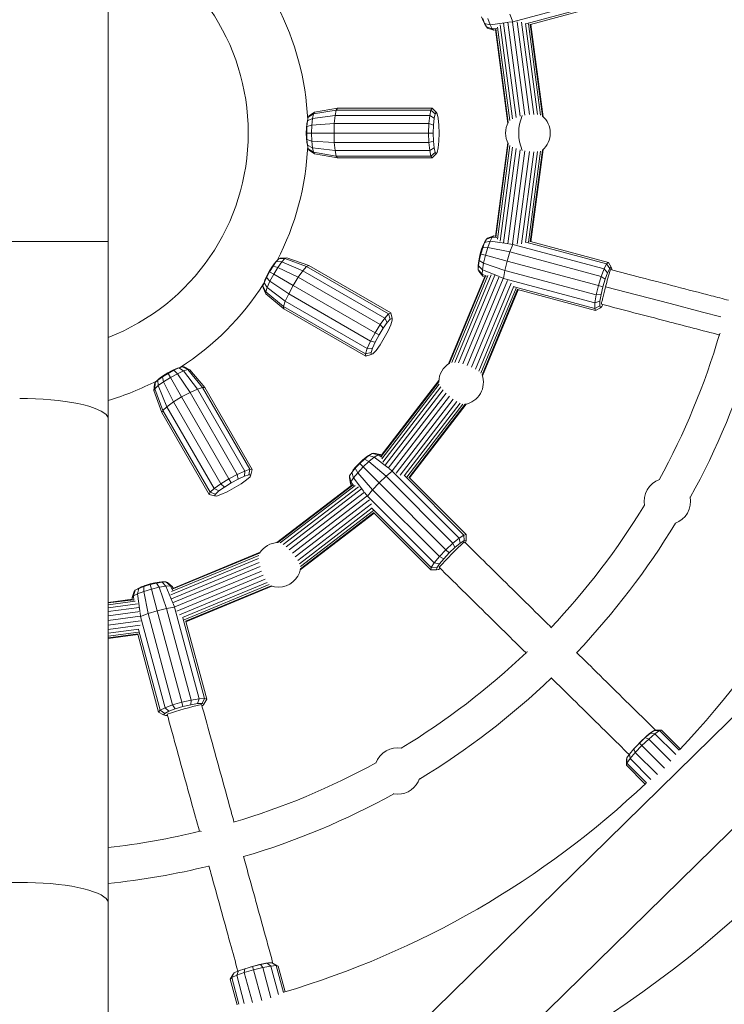
# Model space of a CAD drawing. Units: millimetres. Extents: x 0 to 42, y 0 to 29.8.
# Drawn here: x 12.9 to 13.6, y 18.5 to 19.5 of the extents above; entities that cross this region are included whole.
import ezdxf

# ---------------------------------------------------------------- set-up
doc = ezdxf.new("R2010")
doc.units = ezdxf.units.MM

msp = doc.modelspace()

# ---------------------------------------------------------------- linework, layer by layer
at = {"color": 7, "linetype": 'Continuous', "lineweight": 15}
for p, q in [((12.9453623, 19.3029938), (12.9453623, 19.8029938)), ((13.3515287, 19.5237076), (13.4432986, 19.5482973)), ((13.3648348, 19.5216625), (13.445825, 19.5433637)), ((13.3694178, 19.5209204), (13.4476432, 19.5418808)), ((13.32183, 19.5245364), (13.3203483, 19.5285048)), ((13.3233525, 19.5218409), (13.3213875, 19.5271037)), ((13.32183, 19.5245364), (13.3233525, 19.5218409)), ((13.3231435, 19.5219715), (13.32183, 19.5245364)), ((13.3288194, 19.5206418), (13.3264395, 19.5270156)), ((13.3288194, 19.5206418), (13.3459035, 19.5229482)), ((13.342437, 19.5221699), (13.3548895, 19.4275837)), ((13.346679, 19.5232087), (13.3591034, 19.428836)), ((13.3475012, 19.5231639), (13.3515287, 19.5237076)), ((13.3515287, 19.5237076), (13.3486786, 19.5313406)), ((13.3513593, 19.52335), (13.3636748, 19.4298047)), ((13.3517327, 19.5233092), (13.3515287, 19.5237076)), ((13.3560186, 19.5236511), (13.3682896, 19.4304436)), ((13.3604573, 19.5231956), (13.3726332, 19.4307109)), ((13.3231435, 19.5219715), (13.3250944, 19.5184394)), ((13.3233525, 19.5218409), (13.3288194, 19.5206418)), ((13.3250944, 19.5184394), (13.3233525, 19.5218409)), ((13.3250944, 19.5184394), (13.3309291, 19.5165221)), ((13.326348, 19.5174169), (13.3250944, 19.5184394)), ((13.326348, 19.5174169), (13.3324473, 19.5152838)), ((13.3309291, 19.5165221), (13.3288194, 19.5206418)), ((13.3309291, 19.5165221), (13.3354846, 19.5169657)), ((13.3324473, 19.5152838), (13.3309291, 19.5165221)), ((13.3324473, 19.5152838), (13.3342456, 19.5154379)), ((13.346597, 19.4216201), (13.3342018, 19.5157708)), ((13.334713, 19.516587), (13.3470887, 19.4225838)), ((13.336291, 19.518377), (13.3486614, 19.4244153)), ((13.3388901, 19.5205506), (13.3513254, 19.4260952)), ((13.364382, 19.5219449), (13.3764115, 19.4305719)), ((13.3673119, 19.5216056), (13.3793719, 19.4300014)), ((13.3691827, 19.5211721), (13.3813192, 19.4289868)), ((13.3698203, 19.5210282), (13.3820196, 19.4283651)), ((13.1743467, 19.4350167), (13.1514258, 19.4312065)), ((13.1757191, 19.4369197), (13.1525718, 19.4327956)), ((13.1731833, 19.4295974), (13.1743467, 19.4350167)), ((13.1743467, 19.4350167), (13.1757191, 19.4369197)), ((13.2693539, 19.4350167), (13.1743467, 19.4350167)), ((13.2707263, 19.4369197), (13.1757191, 19.4369197)), ((13.2681904, 19.4295974), (13.2693539, 19.4350167)), ((13.2693539, 19.4350167), (13.2707263, 19.4369197)), ((13.2735321, 19.4313212), (13.2693539, 19.4350167)), ((13.2746849, 19.4329197), (13.2707263, 19.4369197)), ((13.145484, 19.424108), (13.144711, 19.4211103)), ((13.144948, 19.418516), (13.145484, 19.424108)), ((13.1462862, 19.4278444), (13.1453489, 19.424061)), ((13.145484, 19.424108), (13.1462862, 19.4278444)), ((13.1504543, 19.4266812), (13.145484, 19.424108)), ((13.1514258, 19.4312065), (13.1462862, 19.4278444)), ((13.1462862, 19.4278444), (13.1472324, 19.4291565)), ((13.1525718, 19.4327956), (13.1472324, 19.4291565)), ((13.1498052, 19.4199086), (13.1504543, 19.4266812)), ((13.1504543, 19.4266812), (13.1514258, 19.4312065)), ((13.1731833, 19.4295974), (13.1504543, 19.4266812)), ((13.1514258, 19.4312065), (13.1525718, 19.4327956)), ((13.1724059, 19.4214868), (13.1731833, 19.4295974)), ((13.2681904, 19.4295974), (13.1731833, 19.4295974)), ((13.267413, 19.4214868), (13.2681904, 19.4295974)), ((13.2725548, 19.426769), (13.2681904, 19.4295974)), ((13.2719017, 19.4199561), (13.2725548, 19.426769)), ((13.2725548, 19.426769), (13.2735321, 19.4313212)), ((13.2735321, 19.4313212), (13.2746849, 19.4329197)), ((13.2746849, 19.4329197), (13.2758377, 19.4313212)), ((13.2758377, 19.4313212), (13.276815, 19.426769)), ((13.276815, 19.426769), (13.277468, 19.4199561)), ((13.1441649, 19.4119197), (13.1443068, 19.4168936)), ((13.1443068, 19.4168936), (13.144711, 19.4211103)), ((13.144948, 19.418516), (13.1443068, 19.4168936)), ((13.144711, 19.4211103), (13.145048, 19.4226802)), ((13.1447598, 19.4119197), (13.144948, 19.418516)), ((13.1498052, 19.4199086), (13.144948, 19.418516)), ((13.1495772, 19.4119197), (13.1498052, 19.4199086)), ((13.1724059, 19.4214868), (13.1498052, 19.4199086)), ((13.1721329, 19.4119197), (13.1724059, 19.4214868)), ((13.267413, 19.4214868), (13.1724059, 19.4214868)), ((13.26714, 19.4119197), (13.267413, 19.4214868)), ((13.2719017, 19.4199561), (13.267413, 19.4214868)), ((13.2716724, 19.4119197), (13.2719017, 19.4199561)), ((13.277468, 19.4199561), (13.2776973, 19.4119197)), ((13.1441649, 19.4119197), (13.1447598, 19.4119197)), ((13.1443068, 19.4069458), (13.1441649, 19.4119197)), ((13.1443068, 19.4069458), (13.144948, 19.4053235)), ((13.144711, 19.4027292), (13.1443068, 19.4069458)), ((13.1447598, 19.4119197), (13.1495772, 19.4119197)), ((13.144948, 19.4053235), (13.1447598, 19.4119197)), ((13.144948, 19.4053235), (13.1498052, 19.4039309)), ((13.145484, 19.3997315), (13.144948, 19.4053235)), ((13.1495772, 19.4119197), (13.1721329, 19.4119197)), ((13.1498052, 19.4039309), (13.1495772, 19.4119197)), ((13.1498052, 19.4039309), (13.1724059, 19.4023526)), ((13.1504543, 19.3971583), (13.1498052, 19.4039309)), ((13.1721329, 19.4119197), (13.26714, 19.4119197)), ((13.1724059, 19.4023526), (13.1721329, 19.4119197)), ((13.26714, 19.4119197), (13.2716724, 19.4119197)), ((13.267413, 19.4023526), (13.26714, 19.4119197)), ((13.267413, 19.4023526), (13.2719017, 19.4038834)), ((13.2719017, 19.4038834), (13.2716724, 19.4119197)), ((13.2725548, 19.3970705), (13.2719017, 19.4038834)), ((13.277468, 19.4038834), (13.276815, 19.3970705)), ((13.2776973, 19.4119197), (13.277468, 19.4038834)), ((13.144711, 19.4027292), (13.145484, 19.3997315)), ((13.145048, 19.4011593), (13.144711, 19.4027292)), ((13.1453489, 19.3997784), (13.1462862, 19.3959951)), ((13.145484, 19.3997315), (13.1504543, 19.3971583)), ((13.1462862, 19.3959951), (13.145484, 19.3997315)), ((13.1462862, 19.3959951), (13.1514258, 19.392633)), ((13.1472324, 19.394683), (13.1462862, 19.3959951)), ((13.1472324, 19.394683), (13.1525718, 19.3910439)), ((13.1504543, 19.3971583), (13.1731833, 19.3942421)), ((13.1514258, 19.392633), (13.1504543, 19.3971583)), ((13.1724059, 19.4023526), (13.267413, 19.4023526)), ((13.1731833, 19.3942421), (13.1724059, 19.4023526)), ((13.1731833, 19.3942421), (13.2681904, 19.3942421)), ((13.1743467, 19.3888227), (13.1731833, 19.3942421)), ((13.2681904, 19.3942421), (13.267413, 19.4023526)), ((13.2681904, 19.3942421), (13.2725548, 19.3970705)), ((13.2693539, 19.3888227), (13.2681904, 19.3942421)), ((13.2735321, 19.3925183), (13.2725548, 19.3970705)), ((13.276815, 19.3970705), (13.2758377, 19.3925183)), ((13.3342018, 19.3080687), (13.346597, 19.4022193)), ((13.3470887, 19.4012556), (13.334713, 19.3072525)), ((13.3486614, 19.3994242), (13.336291, 19.3054624)), ((13.3513254, 19.3977443), (13.3388901, 19.3032889)), ((13.3548895, 19.3962557), (13.342437, 19.3016695)), ((13.3591034, 19.3950034), (13.346679, 19.3006308)), ((13.3636748, 19.3940347), (13.3513593, 19.3004895)), ((13.3793719, 19.3938381), (13.3673119, 19.3022338)), ((13.3813192, 19.3948527), (13.3691827, 19.3026673)), ((13.3820196, 19.3954744), (13.3698203, 19.3028113)), ((13.1514258, 19.392633), (13.1743467, 19.3888227)), ((13.1525718, 19.3910439), (13.1514258, 19.392633)), ((13.1525718, 19.3910439), (13.1757191, 19.3869197)), ((13.1743467, 19.3888227), (13.2693539, 19.3888227)), ((13.1757191, 19.3869197), (13.1743467, 19.3888227)), ((13.1757191, 19.3869197), (13.2707263, 19.3869197)), ((13.2693539, 19.3888227), (13.2735321, 19.3925183)), ((13.2707263, 19.3869197), (13.2693539, 19.3888227)), ((13.2707263, 19.3869197), (13.2746849, 19.3909197)), ((13.2746849, 19.3909197), (13.2735321, 19.3925183)), ((13.2758377, 19.3925183), (13.2746849, 19.3909197)), ((13.3682896, 19.3933958), (13.3560186, 19.3001884)), ((13.3726332, 19.3931286), (13.3604573, 19.3006438)), ((13.3764115, 19.3932676), (13.364382, 19.3018946)), ((13.3250944, 19.3054001), (13.3231435, 19.301868)), ((13.3233525, 19.3019985), (13.3250944, 19.3054001)), ((13.3309291, 19.3073174), (13.3250944, 19.3054001)), ((13.3250944, 19.3054001), (13.326348, 19.3064225)), ((13.3324473, 19.3085557), (13.326348, 19.3064225)), ((13.3288194, 19.3031977), (13.3309291, 19.3073174)), ((13.3309291, 19.3073174), (13.3324473, 19.3085557)), ((13.3354846, 19.3068738), (13.3309291, 19.3073174)), ((13.3342456, 19.3084016), (13.3324473, 19.3085557)), ((12.9453623, 19.1244526), (12.9453623, 19.3029938)), ((13.3189238, 19.290567), (13.3203483, 19.2953347)), ((13.3194985, 19.2904131), (13.3213875, 19.2967358)), ((13.3203483, 19.2953347), (13.32183, 19.2993031)), ((13.3213875, 19.2967358), (13.3203483, 19.2953347)), ((13.3213875, 19.2967358), (13.3233525, 19.3019985)), ((13.3264395, 19.2968239), (13.3213875, 19.2967358)), ((13.3233525, 19.3019985), (13.32183, 19.2993031)), ((13.32183, 19.2993031), (13.3231435, 19.301868)), ((13.3288194, 19.3031977), (13.3233525, 19.3019985)), ((13.3241517, 19.2891662), (13.3264395, 19.2968239)), ((13.3264395, 19.2968239), (13.3288194, 19.3031977)), ((13.3486786, 19.2924988), (13.3264395, 19.2968239)), ((13.3459035, 19.3008913), (13.3288194, 19.3031977)), ((13.3515287, 19.3001319), (13.3475012, 19.3006756)), ((13.3486786, 19.2924988), (13.3515287, 19.3001319)), ((13.3515287, 19.3001319), (13.3517327, 19.3005302)), ((13.4432986, 19.2755422), (13.3515287, 19.3001319)), ((13.445825, 19.2804757), (13.3648348, 19.302177)), ((13.4476432, 19.2819587), (13.3694178, 19.3029191)), ((13.1167012, 19.2855825), (13.1139978, 19.2827746)), ((13.1141383, 19.2827477), (13.1167012, 19.2855825)), ((13.1167012, 19.2855825), (13.1181767, 19.2862457)), ((13.1228333, 19.2859243), (13.1167012, 19.2855825)), ((13.1246203, 19.2867275), (13.1181767, 19.2862457)), ((13.1197293, 19.2824911), (13.1228333, 19.2859243)), ((13.1228333, 19.2859243), (13.1246203, 19.2867275)), ((13.1445885, 19.2777636), (13.1228333, 19.2859243)), ((13.1467285, 19.2787255), (13.1246203, 19.2867275)), ((13.3170726, 19.2815483), (13.3177736, 19.2857259)), ((13.3177736, 19.2857259), (13.3189238, 19.290567)), ((13.3177736, 19.2857259), (13.317973, 19.2839929)), ((13.317973, 19.2839929), (13.3194985, 19.2904131)), ((13.3189238, 19.290567), (13.3194985, 19.2904131)), ((13.3194985, 19.2904131), (13.3241517, 19.2891662)), ((13.3223042, 19.2813906), (13.3241517, 19.2891662)), ((13.3241517, 19.2891662), (13.3459388, 19.2833284)), ((13.3459388, 19.2833284), (13.3486786, 19.2924988)), ((13.4404485, 19.2679092), (13.3486786, 19.2924988)), ((13.1069018, 19.272852), (13.1095117, 19.2770885)), ((13.107417, 19.2725545), (13.1108781, 19.2781729)), ((13.1095117, 19.2770885), (13.11197, 19.2805382)), ((13.1108781, 19.2781729), (13.1095117, 19.2770885)), ((13.1108781, 19.2781729), (13.1141383, 19.2827477)), ((13.1157808, 19.2769504), (13.1108781, 19.2781729)), ((13.111589, 19.2701458), (13.1157808, 19.2769504)), ((13.1141383, 19.2827477), (13.11197, 19.2805382)), ((13.11197, 19.2805382), (13.1130468, 19.2817292)), ((13.1197293, 19.2824911), (13.1141383, 19.2827477)), ((13.1157808, 19.2769504), (13.1197293, 19.2824911)), ((13.1361428, 19.2670168), (13.1157808, 19.2769504)), ((13.1408713, 19.2736521), (13.1197293, 19.2824911)), ((13.1408713, 19.2736521), (13.1445885, 19.2777636)), ((13.1445885, 19.2777636), (13.1467285, 19.2787255)), ((13.2268671, 19.2302601), (13.1445885, 19.2777636)), ((13.2290071, 19.2312219), (13.1467285, 19.2787255)), ((13.3169277, 19.2786703), (13.3168512, 19.274636)), ((13.3168512, 19.274636), (13.3170434, 19.2784527)), ((13.3169277, 19.2786703), (13.3170726, 19.2815483)), ((13.3170434, 19.2784527), (13.317973, 19.2839929)), ((13.3170726, 19.2815483), (13.3170434, 19.2784527)), ((13.3170434, 19.2784527), (13.3211784, 19.2746807)), ((13.317973, 19.2839929), (13.3223042, 19.2813906)), ((13.3211784, 19.2746807), (13.3223042, 19.2813906)), ((13.3223042, 19.2813906), (13.3437263, 19.2740166)), ((13.3437263, 19.2740166), (13.3459388, 19.2833284)), ((13.3459388, 19.2833284), (13.4377087, 19.2587387)), ((13.4404485, 19.2679092), (13.4432986, 19.2755422)), ((13.4432986, 19.2755422), (13.445825, 19.2804757)), ((13.4467822, 19.2716806), (13.4432986, 19.2755422)), ((13.445825, 19.2804757), (13.4476432, 19.2819587)), ((13.4489044, 19.2758247), (13.445825, 19.2804757)), ((13.4467822, 19.2716806), (13.4489044, 19.2758247)), ((13.4504316, 19.2770704), (13.4476432, 19.2819587)), ((13.4489044, 19.2758247), (13.4504316, 19.2770704)), ((13.4504316, 19.2770704), (13.4511314, 19.275228)), ((13.4511314, 19.275228), (13.451094, 19.2744844)), ((13.1019501, 19.2616371), (13.1042819, 19.2667479)), ((13.1027795, 19.2646197), (13.1045378, 19.2684735)), ((13.1042819, 19.2667479), (13.107417, 19.2725545)), ((13.1045378, 19.2684735), (13.1042819, 19.2667479)), ((13.1042819, 19.2667479), (13.107792, 19.2631133)), ((13.1045378, 19.2684735), (13.1069018, 19.272852)), ((13.1069018, 19.272852), (13.107417, 19.2725545)), ((13.107417, 19.2725545), (13.111589, 19.2701458)), ((13.107792, 19.2631133), (13.111589, 19.2701458)), ((13.111589, 19.2701458), (13.1311228, 19.258868)), ((13.1311228, 19.258868), (13.1361428, 19.2670168)), ((13.1361428, 19.2670168), (13.1408713, 19.2736521)), ((13.2184213, 19.2195133), (13.1361428, 19.2670168)), ((13.2231499, 19.2261485), (13.1408713, 19.2736521)), ((13.2870633, 19.1800367), (13.3234041, 19.2677712)), ((13.3242549, 19.2682224), (13.287971, 19.1806254)), ((13.3265166, 19.2689836), (13.2902487, 19.1814252)), ((13.3298542, 19.2695664), (13.2933958, 19.181548)), ((13.3337356, 19.2691954), (13.2972267, 19.1810551)), ((13.3379286, 19.267974), (13.3015021, 19.1800327)), ((13.3420525, 19.2657562), (13.3059454, 19.1785859)), ((13.3168512, 19.274636), (13.3209456, 19.2700582)), ((13.3174256, 19.2731237), (13.3168512, 19.274636)), ((13.3174256, 19.2731237), (13.3216412, 19.2682266)), ((13.3209456, 19.2700582), (13.3211784, 19.2746807)), ((13.3209456, 19.2700582), (13.3251125, 19.2681646)), ((13.3216412, 19.2682266), (13.3209456, 19.2700582)), ((13.3211784, 19.2746807), (13.3371268, 19.2681361)), ((13.3216412, 19.2682266), (13.3232756, 19.2674609)), ((13.3386183, 19.2675241), (13.3423781, 19.2659812)), ((13.3423556, 19.2655342), (13.3423781, 19.2659812)), ((13.3423781, 19.2659812), (13.3437263, 19.2740166)), ((13.3423781, 19.2659812), (13.4341479, 19.2413916)), ((13.3437263, 19.2740166), (13.4354962, 19.249427)), ((13.4377087, 19.2587387), (13.4404485, 19.2679092)), ((13.4443881, 19.2652688), (13.4404485, 19.2679092)), ((13.4420866, 19.2575657), (13.4443881, 19.2652688)), ((13.4443881, 19.2652688), (13.4467822, 19.2716806)), ((13.1018565, 19.2617453), (13.1007766, 19.2580001)), ((13.1007766, 19.2580001), (13.1019501, 19.2616371)), ((13.1007766, 19.2580001), (13.1035466, 19.2525187)), ((13.10094, 19.2563907), (13.1007766, 19.2580001)), ((13.10094, 19.2563907), (13.1037445, 19.2505695)), ((13.1027795, 19.2646197), (13.1019501, 19.2616371)), ((13.1019501, 19.2616371), (13.1049679, 19.2569235)), ((13.1022864, 19.2630916), (13.1027795, 19.2646197)), ((13.1035466, 19.2525187), (13.1049679, 19.2569235)), ((13.1049679, 19.2569235), (13.107792, 19.2631133)), ((13.1049679, 19.2569235), (13.1231936, 19.2430335)), ((13.107792, 19.2631133), (13.1265757, 19.2504461)), ((13.1265757, 19.2504461), (13.1311228, 19.258868)), ((13.1311228, 19.258868), (13.2134014, 19.2113644)), ((13.3462382, 19.2636873), (13.3102615, 19.1768318)), ((13.3498545, 19.2610735), (13.3141567, 19.1748915)), ((13.352628, 19.258028), (13.3173594, 19.1728819)), ((13.3549957, 19.2562693), (13.3196378, 19.1709077)), ((13.3528789, 19.257557), (13.4338691, 19.2358558)), ((13.4354962, 19.249427), (13.4377087, 19.2587387)), ((13.4377087, 19.2587387), (13.4420866, 19.2575657)), ((13.4402282, 19.2497438), (13.4420866, 19.2575657)), ((13.1035466, 19.2525187), (13.1214915, 19.2377585)), ((13.1037445, 19.2505695), (13.1035466, 19.2525187)), ((13.1037445, 19.2505695), (13.1217286, 19.2354242)), ((13.1231936, 19.2430335), (13.1265757, 19.2504461)), ((13.1265757, 19.2504461), (13.2088543, 19.2029426)), ((13.3563991, 19.2549584), (13.3208169, 19.1690553)), ((13.3568793, 19.254515), (13.3211127, 19.1681667)), ((13.3564769, 19.2546228), (13.4347022, 19.2336624)), ((13.4341479, 19.2413916), (13.4354962, 19.249427)), ((13.4354962, 19.249427), (13.4402282, 19.2497438)), ((13.4390956, 19.242994), (13.4402282, 19.2497438)), ((13.1214915, 19.2377585), (13.1231936, 19.2430335)), ((13.1214915, 19.2377585), (13.2037701, 19.1902549)), ((13.1217286, 19.2354242), (13.1214915, 19.2377585)), ((13.1217286, 19.2354242), (13.2040071, 19.1879207)), ((13.1231936, 19.2430335), (13.2054722, 19.1955299)), ((13.4338691, 19.2358558), (13.4341479, 19.2413916)), ((13.4338691, 19.2358558), (13.4388614, 19.238344)), ((13.4347022, 19.2336624), (13.4338691, 19.2358558)), ((13.4341479, 19.2413916), (13.4390956, 19.242994)), ((13.4347022, 19.2336624), (13.4395612, 19.2365015)), ((13.4388614, 19.238344), (13.4390956, 19.242994)), ((13.4395612, 19.2365015), (13.4388614, 19.238344)), ((13.4410885, 19.2377472), (13.4395612, 19.2365015)), ((13.4420563, 19.2396372), (13.4410885, 19.2377472)), ((13.2184213, 19.2195133), (13.2231499, 19.2261485)), ((13.2231499, 19.2261485), (13.2268671, 19.2302601)), ((13.2255153, 19.2215169), (13.2231499, 19.2261485)), ((13.2268671, 19.2302601), (13.2290071, 19.2312219)), ((13.2286378, 19.2249706), (13.2268671, 19.2302601)), ((13.2286378, 19.2249706), (13.2304354, 19.2257785)), ((13.2304354, 19.2257785), (13.2290071, 19.2312219)), ((13.2304354, 19.2257785), (13.2306345, 19.2238177)), ((13.2134014, 19.2113644), (13.2184213, 19.2195133)), ((13.2173266, 19.2090982), (13.2215433, 19.2159432)), ((13.2215433, 19.2159432), (13.2184213, 19.2195133)), ((13.2215433, 19.2159432), (13.2255153, 19.2215169)), ((13.2255153, 19.2215169), (13.2286378, 19.2249706)), ((13.2292048, 19.2193868), (13.2263639, 19.2131601)), ((13.2306345, 19.2238177), (13.2292048, 19.2193868)), ((13.2088543, 19.2029426), (13.2134014, 19.2113644)), ((13.2134014, 19.2113644), (13.2173266, 19.2090982)), ((13.213507, 19.2020239), (13.2173266, 19.2090982)), ((13.2225443, 19.2060858), (13.2183275, 19.1992407)), ((13.2263639, 19.2131601), (13.2225443, 19.2060858)), ((13.5594792, 19.2108939), (13.5597083, 19.2103967)), ((13.2054722, 19.1955299), (13.2088543, 19.2029426)), ((13.2054722, 19.1955299), (13.2106661, 19.1957972)), ((13.2088543, 19.2029426), (13.213507, 19.2020239)), ((13.2092363, 19.1913662), (13.2106661, 19.1957972)), ((13.2106661, 19.1957972), (13.213507, 19.2020239)), ((13.2183275, 19.1992407), (13.2143555, 19.1936671)), ((13.2037701, 19.1902549), (13.2054722, 19.1955299)), ((13.2037701, 19.1902549), (13.2092363, 19.1913662)), ((13.2040071, 19.1879207), (13.2037701, 19.1902549)), ((13.2040071, 19.1879207), (13.2094354, 19.1894055)), ((13.2094354, 19.1894055), (13.2092363, 19.1913662)), ((13.211233, 19.1902134), (13.2094354, 19.1894055)), ((13.2143555, 19.1936671), (13.211233, 19.1902134)), ((13.0112012, 19.1736672), (13.016312, 19.175999)), ((13.016312, 19.175999), (13.0133294, 19.1751696)), ((13.019949, 19.1771726), (13.0162038, 19.1760926)), ((13.016312, 19.175999), (13.019949, 19.1771726)), ((13.0210256, 19.1729813), (13.016312, 19.175999)), ((13.0254304, 19.1744025), (13.019949, 19.1771726)), ((13.019949, 19.1771726), (13.0215584, 19.1770091)), ((13.0273796, 19.1742046), (13.0215584, 19.1770091)), ((12.9952014, 19.1638108), (12.9997762, 19.167071)), ((12.9974109, 19.1659791), (13.0008606, 19.1684374)), ((12.9997762, 19.167071), (13.0053946, 19.1705321)), ((13.0008606, 19.1684374), (12.9997762, 19.167071)), ((12.9997762, 19.167071), (13.0009987, 19.1621683)), ((13.0008606, 19.1684374), (13.0050971, 19.1710473)), ((13.0009987, 19.1621683), (13.0078033, 19.1663601)), ((13.0050971, 19.1710473), (13.0094756, 19.1734113)), ((13.0050971, 19.1710473), (13.0053946, 19.1705321)), ((13.0053946, 19.1705321), (13.0112012, 19.1736672)), ((13.0053946, 19.1705321), (13.0078033, 19.1663601)), ((13.0078033, 19.1663601), (13.0148358, 19.1701571)), ((13.0078033, 19.1663601), (13.0190811, 19.1468263)), ((13.0094756, 19.1734113), (13.0133294, 19.1751696)), ((13.0112012, 19.1736672), (13.0094756, 19.1734113)), ((13.0148358, 19.1701571), (13.0112012, 19.1736672)), ((13.0133294, 19.1751696), (13.0148575, 19.1756627)), ((13.0148358, 19.1701571), (13.0210256, 19.1729813)), ((13.027503, 19.1513735), (13.0148358, 19.1701571)), ((13.0210256, 19.1729813), (13.0254304, 19.1744025)), ((13.0349156, 19.1547555), (13.0210256, 19.1729813)), ((13.0401906, 19.1564576), (13.0254304, 19.1744025)), ((13.0254304, 19.1744025), (13.0273796, 19.1742046)), ((13.0425249, 19.1562206), (13.0273796, 19.1742046)), ((12.9917034, 19.1597724), (12.9912216, 19.1533288)), ((12.9917034, 19.1597724), (12.9923666, 19.1612479)), ((12.9923666, 19.1612479), (12.9920248, 19.1551158)), ((12.9920248, 19.1551158), (12.995458, 19.1582198)), ((12.9951745, 19.1639513), (12.9923666, 19.1612479)), ((12.9923666, 19.1612479), (12.9952014, 19.1638108)), ((12.9974109, 19.1659791), (12.9952014, 19.1638108)), ((12.9952014, 19.1638108), (12.995458, 19.1582198)), ((12.995458, 19.1582198), (13.0009987, 19.1621683)), ((12.995458, 19.1582198), (13.004297, 19.1370778)), ((12.9962199, 19.1649023), (12.9974109, 19.1659791)), ((13.0009987, 19.1621683), (13.0109323, 19.1418064)), ((13.0349156, 19.1547555), (13.0401906, 19.1564576)), ((13.0876942, 19.074179), (13.0401906, 19.1564576)), ((13.0401906, 19.1564576), (13.0425249, 19.1562206)), ((13.0900284, 19.073942), (13.0425249, 19.1562206)), ((13.2195531, 19.0878959), (13.2773629, 19.1632351)), ((13.2773069, 19.1621547), (13.2195876, 19.0869334)), ((13.2777532, 19.1597823), (13.2200593, 19.0845942)), ((13.2792203, 19.1569954), (13.2212233, 19.0814123)), ((12.9912216, 19.1533288), (12.9920248, 19.1551158)), ((12.9912216, 19.1533288), (12.9992236, 19.1312206)), ((12.9920248, 19.1551158), (13.0001855, 19.1333606)), ((13.0109323, 19.1418064), (13.0190811, 19.1468263)), ((13.0190811, 19.1468263), (13.027503, 19.1513735)), ((13.0190811, 19.1468263), (13.0665847, 19.0645477)), ((13.027503, 19.1513735), (13.0349156, 19.1547555)), ((13.0750065, 19.0690948), (13.027503, 19.1513735)), ((13.0824192, 19.0724769), (13.0349156, 19.1547555)), ((13.2815627, 19.1539242), (13.2234854, 19.0782364)), ((13.2845858, 19.1507328), (13.2266397, 19.0752159)), ((13.2880604, 19.1476082), (13.2306223, 19.0727533)), ((13.0001855, 19.1333606), (13.004297, 19.1370778)), ((13.004297, 19.1370778), (13.0109323, 19.1418064)), ((13.004297, 19.1370778), (13.0518006, 19.0547992)), ((13.0109323, 19.1418064), (13.0584358, 19.0595278)), ((13.2917375, 19.1447474), (13.2345068, 19.0701629)), ((13.2953655, 19.1423442), (13.2385786, 19.068338)), ((13.2987072, 19.1405754), (13.2426029, 19.0674588)), ((13.3015562, 19.1395893), (13.2453098, 19.0662877)), ((13.3037499, 19.1394944), (13.2471468, 19.0657277)), ((13.3046674, 19.1396825), (13.2477709, 19.0655336)), ((12.9992236, 19.1312206), (13.0001855, 19.1333606)), ((12.9992236, 19.1312206), (13.0467272, 19.0489419)), ((13.0001855, 19.1333606), (13.047689, 19.051082)), ((12.9453623, 18.6384455), (12.9453623, 19.1244526)), ((13.2027891, 19.0844885), (13.2071223, 19.0880636)), ((13.2071223, 19.0880636), (13.204456, 19.0864906)), ((13.204456, 19.0864906), (13.2068759, 19.0880551)), ((13.2103316, 19.0901385), (13.2068759, 19.0880551)), ((13.2071223, 19.0880636), (13.2103316, 19.0901385)), ((13.2124563, 19.0863687), (13.2071223, 19.0880636)), ((13.2103316, 19.0901385), (13.2119284, 19.0903972)), ((13.2163432, 19.0888816), (13.2103316, 19.0901385)), ((13.2182771, 19.0891949), (13.2119284, 19.0903972)), ((13.2124563, 19.0863687), (13.2163432, 19.0888816)), ((13.2163432, 19.0888816), (13.2182771, 19.0891949)), ((13.2200665, 19.0862197), (13.2163432, 19.0888816)), ((13.2197575, 19.0881623), (13.2182771, 19.0891949)), ((13.1934606, 19.07516), (13.1979918, 19.0799573)), ((13.1941544, 19.0767606), (13.1975711, 19.080378)), ((13.1975711, 19.080378), (13.2011886, 19.0837947)), ((13.1975711, 19.080378), (13.1979918, 19.0799573)), ((13.1979918, 19.0799573), (13.2027891, 19.0844885)), ((13.1979918, 19.0799573), (13.2013982, 19.0765509)), ((13.2011886, 19.0837947), (13.204456, 19.0864906)), ((13.2027891, 19.0844885), (13.2011886, 19.0837947)), ((13.2013982, 19.0765509), (13.2072083, 19.0820387)), ((13.2072083, 19.0820387), (13.2027891, 19.0844885)), ((13.2072083, 19.0820387), (13.2124563, 19.0863687)), ((13.2243054, 19.0671736), (13.2072083, 19.0820387)), ((13.2260983, 19.0758292), (13.2124563, 19.0863687)), ((13.0665847, 19.0645477), (13.0750065, 19.0690948)), ((13.0750065, 19.0690948), (13.0824192, 19.0724769)), ((13.0759253, 19.0644421), (13.0750065, 19.0690948)), ((13.0759253, 19.0644421), (13.0821519, 19.067283)), ((13.0821519, 19.067283), (13.0824192, 19.0724769)), ((13.0821519, 19.067283), (13.0865829, 19.0687128)), ((13.0824192, 19.0724769), (13.0876942, 19.074179)), ((13.0865829, 19.0687128), (13.0876942, 19.074179)), ((13.0865829, 19.0687128), (13.0885437, 19.0685137)), ((13.0876942, 19.074179), (13.0900284, 19.073942)), ((13.0885437, 19.0685137), (13.0877357, 19.0667161)), ((13.0885437, 19.0685137), (13.0900284, 19.073942)), ((13.187552, 19.0660207), (13.1878107, 19.0676176)), ((13.189894, 19.0710732), (13.1878107, 19.0676176)), ((13.1878107, 19.0676176), (13.1898855, 19.0708269)), ((13.1878107, 19.0676176), (13.1890676, 19.0616059)), ((13.1898855, 19.0708269), (13.1934606, 19.07516)), ((13.1914586, 19.0734932), (13.1898855, 19.0708269)), ((13.1898855, 19.0708269), (13.1915805, 19.0654928)), ((13.189894, 19.0710732), (13.1914586, 19.0734932)), ((13.1914586, 19.0734932), (13.1941544, 19.0767606)), ((13.1915805, 19.0654928), (13.1959104, 19.0707408)), ((13.1941544, 19.0767606), (13.1934606, 19.07516)), ((13.1934606, 19.07516), (13.1959104, 19.0707408)), ((13.1959104, 19.0707408), (13.2013982, 19.0765509)), ((13.1959104, 19.0707408), (13.2107755, 19.0536437)), ((13.2013982, 19.0765509), (13.2173475, 19.0606017)), ((13.2173475, 19.0606017), (13.2243054, 19.0671736)), ((13.2243054, 19.0671736), (13.2305902, 19.0723589)), ((13.2914856, 18.9999934), (13.2243054, 19.0671736)), ((13.2305902, 19.0723589), (13.2273742, 19.0748435)), ((13.2305902, 19.0723589), (13.2309661, 19.0726019)), ((13.2977704, 19.0051787), (13.2305902, 19.0723589)), ((13.3024251, 19.0081881), (13.2431362, 19.067477)), ((13.0518006, 19.0547992), (13.0584358, 19.0595278)), ((13.0584358, 19.0595278), (13.0665847, 19.0645477)), ((13.0584358, 19.0595278), (13.0620059, 19.0564058)), ((13.0620059, 19.0564058), (13.0688509, 19.0606225)), ((13.0665847, 19.0645477), (13.0688509, 19.0606225)), ((13.0688509, 19.0606225), (13.0759253, 19.0644421)), ((13.0787084, 19.0596216), (13.0718633, 19.0554049)), ((13.084282, 19.0635936), (13.0787084, 19.0596216)), ((13.0877357, 19.0667161), (13.084282, 19.0635936)), ((13.114714, 19.0005862), (13.1900532, 19.0583961)), ((13.1910157, 19.0583615), (13.1157944, 19.0006422)), ((13.1933549, 19.0578898), (13.1181668, 19.000196)), ((13.187552, 19.0660207), (13.1887543, 19.0596719)), ((13.1887543, 19.0596719), (13.1890676, 19.0616059)), ((13.1887543, 19.0596719), (13.1897868, 19.0581916)), ((13.1890676, 19.0616059), (13.1915805, 19.0654928)), ((13.1890676, 19.0616059), (13.1917294, 19.0578826)), ((13.1915805, 19.0654928), (13.2021199, 19.0518508)), ((13.2107755, 19.0536437), (13.2173475, 19.0606017)), ((13.2173475, 19.0606017), (13.2845277, 18.9934215)), ((13.3047412, 19.0085633), (13.2474762, 19.0658282)), ((13.0467272, 19.0489419), (13.047689, 19.051082)), ((13.0467272, 19.0489419), (13.0521706, 19.0475137)), ((13.047689, 19.051082), (13.0518006, 19.0547992)), ((13.047689, 19.051082), (13.0529786, 19.0493113)), ((13.0518006, 19.0547992), (13.0564323, 19.0524338)), ((13.0521706, 19.0475137), (13.0529786, 19.0493113)), ((13.0541314, 19.0473146), (13.0521706, 19.0475137)), ((13.0529786, 19.0493113), (13.0564323, 19.0524338)), ((13.0585624, 19.0487443), (13.0541314, 19.0473146)), ((13.0564323, 19.0524338), (13.0620059, 19.0564058)), ((13.064789, 19.0515853), (13.0585624, 19.0487443)), ((13.0718633, 19.0554049), (13.064789, 19.0515853)), ((13.1965368, 19.0567257), (13.1209537, 18.9987288)), ((13.1997127, 19.0544638), (13.1240249, 18.9963864)), ((13.2027332, 19.0513094), (13.1272163, 18.9933633)), ((13.2051957, 19.0473268), (13.1303409, 18.9898887)), ((13.2031056, 19.050575), (13.2055902, 19.0473589)), ((13.2053472, 19.0469831), (13.2055902, 19.0473589)), ((13.2055902, 19.0473589), (13.2107755, 19.0536437)), ((13.2055902, 19.0473589), (13.2727704, 18.9801787)), ((13.2107755, 19.0536437), (13.2779557, 18.9864635)), ((13.2077862, 19.0434423), (13.1332017, 18.9862116)), ((13.2096111, 19.0393705), (13.1356049, 18.9825836)), ((13.2104903, 19.0353462), (13.1373737, 18.9792419)), ((13.2124155, 19.0301782), (13.1382666, 18.9732817)), ((13.2116614, 19.0326393), (13.1383598, 18.9763929)), ((13.2122214, 19.0308023), (13.1384548, 18.9741992)), ((13.2104721, 19.034813), (13.269761, 18.975524)), ((13.2121209, 19.0304729), (13.2693858, 18.9732079)), ((13.2977704, 19.0051787), (13.3024251, 19.0081881)), ((13.3024251, 19.0081881), (13.3047412, 19.0085633)), ((13.3027664, 19.0026205), (13.3024251, 19.0081881)), ((13.3047119, 19.0029357), (13.3047412, 19.0085633)), ((13.2845277, 18.9934215), (13.2914856, 18.9999934)), ((13.2914856, 18.9999934), (13.2977704, 19.0051787)), ((13.2935773, 18.995737), (13.2914856, 18.9999934)), ((13.2935773, 18.995737), (13.2988565, 19.0000927)), ((13.2988565, 19.0000927), (13.2977704, 19.0051787)), ((13.2988565, 19.0000927), (13.3027664, 19.0026205)), ((13.3027664, 19.0026205), (13.3047119, 19.0029357)), ((13.3043967, 19.0009902), (13.3039925, 19.0003649)), ((13.3047119, 19.0029357), (13.3043967, 19.0009902)), ((13.0973237, 18.9899781), (13.0097267, 18.9536942)), ((13.0101779, 18.954545), (13.0979124, 18.9908858)), ((13.2779557, 18.9864635), (13.2845277, 18.9934215)), ((13.2822122, 18.9843719), (13.2877326, 18.9902166)), ((13.2845277, 18.9934215), (13.2877326, 18.9902166)), ((13.2877326, 18.9902166), (13.2935773, 18.995737)), ((13.0964011, 18.9845533), (13.0083827, 18.9480949)), ((13.096894, 18.9807224), (13.0087537, 18.9442135)), ((13.0965239, 18.9877004), (13.0089655, 18.9514325)), ((13.269761, 18.975524), (13.2727704, 18.9801787)), ((13.2727704, 18.9801787), (13.2779557, 18.9864635)), ((13.2727704, 18.9801787), (13.2778565, 18.9790927)), ((13.2753286, 18.9751827), (13.2778565, 18.9790927)), ((13.2778565, 18.9790927), (13.2822122, 18.9843719)), ((13.2779557, 18.9864635), (13.2822122, 18.9843719)), ((13.0979164, 18.976447), (13.0099751, 18.9400205)), ((13.0993632, 18.9720037), (13.0121929, 18.9358966)), ((13.2693858, 18.9732079), (13.269761, 18.975524)), ((13.2693858, 18.9732079), (13.2750134, 18.9732372)), ((13.269761, 18.975524), (13.2753286, 18.9751827)), ((13.2750134, 18.9732372), (13.2753286, 18.9751827)), ((13.2769589, 18.9735524), (13.2750134, 18.9732372)), ((13.2787421, 18.9747052), (13.2769589, 18.9735524)), ((12.9812133, 18.9565616), (12.987536, 18.9584507)), ((12.9826144, 18.9576009), (12.9873821, 18.9590253)), ((12.9873821, 18.9590253), (12.9922232, 18.9601756)), ((12.9873821, 18.9590253), (12.987536, 18.9584507)), ((12.987536, 18.9584507), (12.9939562, 18.9599761)), ((12.987536, 18.9584507), (12.9887829, 18.9537974)), ((12.9922232, 18.9601756), (12.9964008, 18.9608765)), ((12.9939562, 18.9599761), (12.9922232, 18.9601756)), ((12.9939562, 18.9599761), (12.9994964, 18.9609057)), ((12.9965585, 18.9556449), (12.9939562, 18.9599761)), ((12.9964008, 18.9608765), (12.9992788, 18.9610215)), ((12.9994964, 18.9609057), (12.9964008, 18.9608765)), ((13.0033132, 18.9610979), (12.9992788, 18.9610215)), ((12.9994964, 18.9609057), (13.0033132, 18.9610979)), ((13.0032684, 18.9567708), (12.9994964, 18.9609057)), ((13.0078909, 18.9570036), (13.0033132, 18.9610979)), ((13.0033132, 18.9610979), (13.0048254, 18.9605235)), ((13.0097225, 18.9563079), (13.0048254, 18.9605235)), ((13.1011173, 18.9676877), (13.0142618, 18.9317109)), ((13.1030576, 18.9637924), (13.0168756, 18.9280947)), ((13.1050672, 18.9605897), (13.0199211, 18.9253211)), ((13.1070414, 18.9583113), (13.0216799, 18.9229533)), ((12.9715266, 18.9516011), (12.9693934, 18.9455018)), ((12.9725491, 18.9528547), (12.9706317, 18.94702)), ((12.9706317, 18.94702), (12.9747514, 18.9491297)), ((12.9715266, 18.9516011), (12.9725491, 18.9528547)), ((12.9760811, 18.9548057), (12.9725491, 18.9528547)), ((12.9725491, 18.9528547), (12.9759506, 18.9545966)), ((12.9759506, 18.9545966), (12.9747514, 18.9491297)), ((12.9747514, 18.9491297), (12.9811252, 18.9515096)), ((12.9747514, 18.9491297), (12.9770578, 18.9320456)), ((12.9759506, 18.9545966), (12.9812133, 18.9565616)), ((12.978646, 18.9561191), (12.9759506, 18.9545966)), ((12.9760811, 18.9548057), (12.978646, 18.9561191)), ((12.978646, 18.9561191), (12.9826144, 18.9576009)), ((12.9812133, 18.9565616), (12.9811252, 18.9515096)), ((12.9811252, 18.9515096), (12.9887829, 18.9537974)), ((12.9811252, 18.9515096), (12.9854503, 18.9292705)), ((12.9826144, 18.9576009), (12.9812133, 18.9565616)), ((12.9887829, 18.9537974), (12.9965585, 18.9556449)), ((12.9887829, 18.9537974), (12.9946207, 18.9320103)), ((12.9965585, 18.9556449), (13.0032684, 18.9567708)), ((13.0039325, 18.9342228), (12.9965585, 18.9556449)), ((13.0032684, 18.9567708), (13.0078909, 18.9570036)), ((13.009813, 18.9408223), (13.0032684, 18.9567708)), ((13.0097845, 18.9528366), (13.0078909, 18.9570036)), ((13.0078909, 18.9570036), (13.0097225, 18.9563079)), ((13.0104882, 18.9546735), (13.0097225, 18.9563079)), ((13.1088938, 18.9571322), (13.0229907, 18.92155)), ((13.1097824, 18.9568364), (13.0234341, 18.9210698)), ((12.9453623, 18.9405194), (12.9698804, 18.9437473)), ((12.9706966, 18.9432361), (12.9453623, 18.9399008)), ((12.9724867, 18.9416581), (12.9453623, 18.9380871)), ((12.9746602, 18.939059), (12.9453623, 18.9352019)), ((12.9693934, 18.9455018), (12.9706317, 18.94702)), ((12.9693934, 18.9455018), (12.9695475, 18.9437035)), ((12.9706317, 18.94702), (12.9710753, 18.9424645)), ((13.0119679, 18.935571), (13.010425, 18.9393308)), ((12.9762796, 18.9355121), (12.9453623, 18.9314418)), ((12.9773183, 18.9312701), (12.9453623, 18.9270631)), ((12.9772735, 18.9304479), (12.9778173, 18.9264204)), ((12.9778173, 18.9264204), (12.9854503, 18.9292705)), ((12.9854503, 18.9292705), (12.9946207, 18.9320103)), ((12.9854503, 18.9292705), (13.0100399, 18.8375006)), ((12.9946207, 18.9320103), (13.0039325, 18.9342228)), ((12.9946207, 18.9320103), (13.0192104, 18.8402405)), ((13.0039325, 18.9342228), (13.0119679, 18.935571)), ((13.0285221, 18.8424529), (13.0039325, 18.9342228)), ((13.0119679, 18.935571), (13.0124149, 18.9355936)), ((13.0365575, 18.8438012), (13.0119679, 18.935571)), ((12.9774596, 18.9265898), (12.9453623, 18.9223641)), ((12.9777607, 18.9219305), (12.9453623, 18.9176652)), ((12.9774189, 18.9262164), (12.9778173, 18.9264204)), ((12.9778173, 18.9264204), (13.0024069, 18.8346506)), ((13.0420933, 18.84408), (13.0203921, 18.9250702)), ((13.0442867, 18.8432469), (13.0233263, 18.9214722)), ((12.9773053, 18.9174918), (12.9453623, 18.9132865)), ((12.9760545, 18.9135671), (12.9453623, 18.9095264)), ((12.9757153, 18.9106372), (12.9453623, 18.9066412)), ((12.9757721, 18.9131143), (12.9974734, 18.8321241)), ((12.9752818, 18.9087664), (12.9453623, 18.9048274)), ((12.9751378, 18.9081288), (12.9453623, 18.9042088)), ((12.97503, 18.9085313), (12.9959904, 18.830306)), ((13.3660616, 18.8911014), (13.3660114, 18.8905562)), ((13.5880194, 18.8404756), (12.9453623, 18.2102569)), ((13.0100399, 18.8375006), (13.0192104, 18.8402405)), ((13.0192104, 18.8402405), (13.0285221, 18.8424529)), ((13.0192104, 18.8402405), (13.0203835, 18.8358625)), ((13.0282053, 18.8377209), (13.0285221, 18.8424529)), ((13.0285221, 18.8424529), (13.0365575, 18.8438012)), ((13.0349551, 18.8388535), (13.0365575, 18.8438012)), ((13.0365575, 18.8438012), (13.0420933, 18.84408)), ((13.0396051, 18.8390877), (13.0420933, 18.84408)), ((13.0414476, 18.8383879), (13.0442867, 18.8432469)), ((13.0420933, 18.84408), (13.0442867, 18.8432469)), ((12.9959904, 18.830306), (12.9974734, 18.8321241)), ((12.9959904, 18.830306), (13.0008787, 18.8275175)), ((12.9974734, 18.8321241), (13.0024069, 18.8346506)), ((12.9974734, 18.8321241), (13.0021244, 18.8290447)), ((13.0021244, 18.8290447), (13.0062686, 18.831167)), ((13.0024069, 18.8346506), (13.0100399, 18.8375006)), ((13.0024069, 18.8346506), (13.0062686, 18.831167)), ((13.0062686, 18.831167), (13.0126803, 18.833561)), ((13.0100399, 18.8375006), (13.0126803, 18.833561)), ((13.0126803, 18.833561), (13.0203835, 18.8358625)), ((13.0203835, 18.8358625), (13.0282053, 18.8377209)), ((13.0282053, 18.8377209), (13.0349551, 18.8388535)), ((13.0349551, 18.8388535), (13.0396051, 18.8390877)), ((13.0402019, 18.8368606), (13.0395392, 18.8365212)), ((13.0396051, 18.8390877), (13.0414476, 18.8383879)), ((13.0414476, 18.8383879), (13.0402019, 18.8368606)), ((13.0008787, 18.8275175), (13.0021244, 18.8290447)), ((13.0027211, 18.8268177), (13.0008787, 18.8275175)), ((13.0048419, 18.8269245), (13.0027211, 18.8268177)), ((13.4935838, 18.8118031), (13.4897985, 18.8091506)), ((13.4953823, 18.8122653), (13.4935838, 18.8118031)), ((13.4988785, 18.8117347), (13.4935838, 18.8118031)), ((13.4988785, 18.8117347), (13.4943721, 18.808577)), ((13.5010195, 18.8122849), (13.4953823, 18.8122653)), ((13.5010195, 18.8122849), (13.4988785, 18.8117347)), ((13.5185751, 18.7920381), (13.4988785, 18.8117347)), ((13.5198576, 18.7934469), (13.5010195, 18.8122849)), ((13.4846026, 18.8047117), (13.4787871, 18.799162)), ((13.4881865, 18.8032926), (13.4812633, 18.7966858)), ((13.4897985, 18.8091506), (13.4846026, 18.8047117)), ((13.4881865, 18.8032926), (13.4846026, 18.8047117)), ((13.4943721, 18.808577), (13.4881865, 18.8032926)), ((13.5103456, 18.7811335), (13.4881865, 18.8032926)), ((13.4943721, 18.808577), (13.4897985, 18.8091506)), ((13.5153153, 18.7876338), (13.4943721, 18.808577)), ((13.4732374, 18.7933466), (13.4687985, 18.7881506)), ((13.4787871, 18.799162), (13.4732374, 18.7933466)), ((13.4732374, 18.7933466), (13.4746566, 18.7897626)), ((13.4812633, 18.7966858), (13.4746566, 18.7897626)), ((13.4812633, 18.7966858), (13.4787871, 18.799162)), ((13.503926, 18.774023), (13.4812633, 18.7966858)), ((12.9453623, 18.0982094), (13.644038, 18.7833624)), ((13.4656838, 18.7825668), (13.4656642, 18.7769295)), ((13.466146, 18.7843653), (13.4656838, 18.7825668)), ((13.4687985, 18.7881506), (13.466146, 18.7843653)), ((13.466146, 18.7843653), (13.4662144, 18.7790707)), ((13.4693721, 18.783577), (13.4662144, 18.7790707)), ((13.4687985, 18.7881506), (13.4693721, 18.783577)), ((13.4746566, 18.7897626), (13.4693721, 18.783577)), ((13.4693721, 18.783577), (13.4903153, 18.7626338)), ((13.4746566, 18.7897626), (13.4968157, 18.7676036)), ((13.4662144, 18.7790707), (13.4656642, 18.7769295)), ((13.4656642, 18.7769295), (13.4845022, 18.7580915)), ((13.4662144, 18.7790707), (13.4859111, 18.7593739)), ((13.0386608, 18.7108617), (13.0383447, 18.7104146)), ((12.9453623, 18.281363), (12.9453623, 18.6384455)), ((13.0826004, 18.5726157), (13.0761582, 18.5703353)), ((13.0826004, 18.5726157), (13.0820374, 18.5688023)), ((13.0903143, 18.5748771), (13.0826004, 18.5726157)), ((13.0981254, 18.5767755), (13.0903143, 18.5748771)), ((13.0912206, 18.5714946), (13.0903143, 18.5748771)), ((13.1005196, 18.5737545), (13.0912206, 18.5714946)), ((13.1048447, 18.5780219), (13.0981254, 18.5767755)), ((13.1005196, 18.5737545), (13.0981254, 18.5767755)), ((13.1085188, 18.5752382), (13.1005196, 18.5737545)), ((13.1086304, 18.5434847), (13.1005196, 18.5737545)), ((13.1094492, 18.5784263), (13.1048447, 18.5780219)), ((13.1085188, 18.5752382), (13.1048447, 18.5780219)), ((13.1140003, 18.5757197), (13.1085188, 18.5752382)), ((13.1161845, 18.5466293), (13.1085188, 18.5752382)), ((13.1140003, 18.5757197), (13.1094492, 18.5784263)), ((13.1112378, 18.5779273), (13.1094492, 18.5784263)), ((13.1161296, 18.5751257), (13.1112378, 18.5779273)), ((13.1212097, 18.5488136), (13.1140003, 18.5757197)), ((13.1161296, 18.5751257), (13.1140003, 18.5757197)), ((13.1230248, 18.5493924), (13.1161296, 18.5751257)), ((13.0706689, 18.5670569), (13.0678333, 18.5621847)), ((13.0693803, 18.5637638), (13.0678333, 18.5621847)), ((13.0719684, 18.5683833), (13.0693803, 18.5637638)), ((13.0743681, 18.5660876), (13.0693803, 18.5637638)), ((13.0693803, 18.5637638), (13.0765898, 18.5368577)), ((13.0719684, 18.5683833), (13.0706689, 18.5670569)), ((13.0761582, 18.5703353), (13.0719684, 18.5683833)), ((13.0761582, 18.5703353), (13.0743681, 18.5660876)), ((13.0820374, 18.5688023), (13.0743681, 18.5660876)), ((13.0743681, 18.5660876), (13.0820339, 18.5374786)), ((13.0912206, 18.5714946), (13.0820374, 18.5688023)), ((13.0820374, 18.5688023), (13.0901482, 18.5385324)), ((13.0995158, 18.5405367), (13.0912206, 18.5714946)), ((13.0678333, 18.5621847), (13.0747285, 18.5364515))]:
    msp.add_line(p, q, dxfattribs=at)
at = {"color": 8, "linetype": 'Continuous', "lineweight": 15}
msp.add_line((12.7675623, 19.3029938), (12.9453623, 19.3029938), dxfattribs=at)
at = {"color": 8, "linetype": 'Continuous', "lineweight": 15, "flags": 128}
for points in [[(13.5606719, 19.2273144), (13.5421996, 19.232124), (13.5097787, 19.2405643), (13.4773338, 19.2490094), (13.4448731, 19.2574572)], [(12.8564623, 19.1453372), (12.8644312, 19.1452531), (12.872336, 19.1450016), (12.880113, 19.1445846), (12.8876995, 19.1440055), (12.8950346, 19.143269), (12.902059, 19.1423809), (12.9087164, 19.1413486), (12.914953, 19.1401802), (12.9207188, 19.1388851), (12.9259671, 19.1374739), (12.9306559, 19.1359578), (12.9347472, 19.1343491), (12.9382083, 19.1326607), (12.9410112, 19.1309063), (12.9431334, 19.1290998), (12.9445577, 19.127256), (12.9452728, 19.1253896), (12.9453623, 19.1244526)], [(12.7675623, 18.6384455), (12.7676518, 18.6393825), (12.7683669, 18.6412489), (12.7697912, 18.6430928), (12.7719134, 18.6448992), (12.7747163, 18.6466537), (12.7781774, 18.6483421), (12.7822687, 18.6499508), (12.7869575, 18.6514669), (12.7922058, 18.6528781), (12.7979715, 18.6541732), (12.8042082, 18.6553415), (12.8108655, 18.6563739), (12.81789, 18.6572619), (12.8252251, 18.6579984), (12.8328116, 18.6585775), (12.8405886, 18.6589945), (12.8484934, 18.6592461), (12.8564623, 18.6593302)], [(12.8564623, 18.6593302), (12.8644312, 18.6592461), (12.872336, 18.6589945), (12.880113, 18.6585775), (12.8876995, 18.6579984), (12.8950346, 18.6572619), (12.902059, 18.6563739), (12.9087164, 18.6553415), (12.914953, 18.6541732), (12.9207188, 18.6528781), (12.9259671, 18.6514669), (12.9306559, 18.6499508), (12.9347472, 18.6483421), (12.9382083, 18.6466537), (12.9410112, 18.6448992), (12.9431334, 18.6430928), (12.9445577, 18.6412489), (12.9452728, 18.6393825), (12.9453623, 18.6384455)]]:
    msp.add_lwpolyline(points, dxfattribs=at)
at = {"color": 7, "linetype": 'Continuous', "lineweight": 15, "flags": 128}
for points in [[(13.1088938, 18.9571322), (13.1124122, 18.9561929), (13.1164135, 18.9558328)], [(13.4774641, 18.7977757), (13.4786506, 18.7990499), (13.4811863, 18.8016578), (13.4837696, 18.8041665), (13.4862947, 18.806473), (13.4886582, 18.8084831), (13.4907635, 18.8101144), (13.4925241, 18.8113001), (13.4938683, 18.8119918), (13.4947407, 18.812161), (13.4948572, 18.8121304)], [(13.231447, 18.7482252), (13.2319586, 18.7481291), (13.2360085, 18.7477748)], [(13.0884753, 18.574338), (13.09014, 18.5748483), (13.09364, 18.575839), (13.0971315, 18.5767199), (13.1004716, 18.5774548), (13.1035235, 18.5780138), (13.1061623, 18.5783739), (13.10828, 18.5785205), (13.1097898, 18.5784474), (13.11063, 18.5781578), (13.1107156, 18.5780729)]]:
    msp.add_lwpolyline(points, dxfattribs=at)
at = {"color": 7, "linetype": 'Continuous', "lineweight": 15}
for centre, radius, start, end in [((12.8660294, 19.4119197), 1.06, 294.0390886, 65.9609114), ((12.8660294, 19.4119197), 0.22, 291.1373039, 68.8626961), ((12.8660294, 19.4119197), 0.28, 2.7761645, 27.2238355), ((13.4021243, 19.4119197), 0.0445597, 156.8685655, 203.1314345), ((13.3667975, 19.4119197), 0.0224089, 310.393055, 49.606945), ((13.3667975, 19.4119197), 0.0224089, 151.582914, 208.417086), ((12.8660294, 19.4119197), 0.28, 332.7761645, 357.2238355), ((13.7351095, 19.1869146), 0.2986862, 162.8766422, 166.3390203), ((12.8660294, 19.4119197), 0.28, 302.7761645, 327.2238355), ((12.8660294, 19.4119197), 0.722, 331.1664696, 343.7420693), ((12.8660294, 19.4119197), 0.758, 331.1306884, 343.7744849), ((13.2997073, 19.1615357), 0.0224089, 121.582914, 178.417086), ((13.2997073, 19.1615357), 0.0224089, 280.393055, 19.606945), ((12.8660294, 19.4119197), 0.28, 286.4591602, 297.2238355), ((12.8660294, 19.4119197), 0.9, 316.501701, 343.498299), ((13.5068521, 19.0419406), 0.0233223, 109.5890537, 190.4109463), ((12.8660294, 19.4119197), 0.722, 316.5024194, 328.8335304), ((13.5068521, 19.0419406), 0.0233223, 288.72095, 11.27905), ((12.8660294, 19.4119197), 0.758, 316.496828, 328.8693116), ((13.1164135, 18.9782418), 0.0224089, 91.582914, 148.417086), ((13.6501645, 18.6338819), 0.5056054, 133.3734672, 137.45389), ((13.1164135, 18.9782418), 0.0224089, 270, 349.606945), ((12.8660294, 19.4119197), 0.722, 301.1664696, 313.7420693), ((12.8660294, 19.4119197), 0.758, 301.1306884, 313.7739591), ((13.1561038, 18.3460084), 0.5056503, 103.3736925, 107.4537533), ((13.2360085, 18.771097), 0.0233223, 79.5890537, 160.4109463), ((12.8660294, 19.4119197), 0.722, 286.5024194, 298.8335304), ((13.2360085, 18.771097), 0.0233223, 270, 341.27905), ((12.8660294, 19.4119197), 0.9, 286.501701, 313.498299), ((12.8660294, 19.4119197), 0.758, 286.4964168, 298.8693116), ((12.8660294, 19.4119197), 0.722, 276.3083626, 283.7420693), ((12.8660294, 19.4119197), 0.758, 276.0076263, 283.7745593)]:
    msp.add_arc(centre, radius, start, end, dxfattribs=at)
for points, knots in [([(13.5682184, 19.2439961), (13.562452, 19.2454976), (13.544889, 19.2500708), (13.5154848, 19.2577255), (13.4817297, 19.2665118), (13.4597825, 19.2722233), (13.4496632, 19.2748567)], [0, 0, 0, 0, 0.14616257, 0.44517173, 0.74418087, 1, 1, 1, 1]), ([(13.4448731, 19.2574572), (13.4443665, 19.2554992), (13.4433534, 19.2515833), (13.4420368, 19.2463493), (13.441087, 19.2424432), (13.4405845, 19.2402296), (13.4406355, 19.2402387), (13.4406556, 19.2402422)], [0, 0, 0, 0, 0.21510915, 0.4302179, 0.645326, 0.86043486, 1, 1, 1, 1]), ([(13.4405969, 19.240017), (13.462419, 19.2343379), (13.5021165, 19.2240068), (13.5417259, 19.2136936), (13.5595617, 19.2090496)], [0, 0, 0, 0, 0.54970943, 1, 1, 1, 1]), ([(13.3899499, 18.915627), (13.3857838, 18.9197346), (13.3729375, 18.9324007), (13.3513772, 18.9536559), (13.3265375, 18.9781426), (13.3103865, 18.9940625), (13.3029396, 19.0014028)], [0, 0, 0, 0, 0.14389055, 0.44369512, 0.7434999, 1, 1, 1, 1]), ([(13.2776681, 18.9757639), (13.2822489, 18.9712487), (13.2955336, 18.9581543), (13.3175133, 18.9364875), (13.341924, 18.9124228), (13.3576173, 18.8969502), (13.3646275, 18.8900385)], [0, 0, 0, 0, 0.157874033, 0.457845181, 0.757818966, 1, 1, 1, 1]), ([(13.4949881, 18.8120467), (13.4904518, 18.8165208), (13.4772962, 18.829496), (13.4554726, 18.8510185), (13.4335429, 18.8726442), (13.4202364, 18.8857647), (13.4156014, 18.8903349)], [0, 0, 0, 0, 0.17194675, 0.49865673, 0.82537, 1, 1, 1, 1]), ([(13.3901885, 18.8648355), (13.3920149, 18.8630347), (13.4025157, 18.8526808), (13.42165, 18.8338123), (13.4459165, 18.8098813), (13.4614945, 18.7945171), (13.4684516, 18.7876556)], [0, 0, 0, 0, 0.0697767, 0.40117317, 0.73256987, 1, 1, 1, 1]), ([(13.0716428, 18.7200439), (13.0700783, 18.725722), (13.0652756, 18.7431521), (13.057221, 18.7723777), (13.0479526, 18.8060037), (13.0419253, 18.8278662), (13.0391462, 18.8379466)], [0, 0, 0, 0, 0.144715852, 0.444231667, 0.743747252, 1, 1, 1, 1]), ([(13.0044411, 18.8283783), (13.0061505, 18.8221776), (13.0111082, 18.8041952), (13.0193099, 18.7744414), (13.028408, 18.7414306), (13.0342528, 18.7202194), (13.0368583, 18.7107637)], [0, 0, 0, 0, 0.1580157, 0.45825574, 0.75849909, 1, 1, 1, 1]), ([(13.1107871, 18.5779351), (13.1090956, 18.5840779), (13.1041901, 18.6018926), (13.0960515, 18.6314434), (13.0878769, 18.6611213), (13.0829177, 18.6791218), (13.081193, 18.6853818)], [0, 0, 0, 0, 0.17202037, 0.4988709, 0.8257241, 1, 1, 1, 1]), ([(13.0464977, 18.6757779), (13.0471539, 18.6733963), (13.0510459, 18.6592704), (13.0581572, 18.6334537), (13.0672071, 18.6005956), (13.073016, 18.5795008), (13.0756102, 18.57008)], [0, 0, 0, 0, 0.06737746, 0.39962863, 0.73188008, 1, 1, 1, 1])]:
    msp.add_open_spline(points, degree=3, knots=knots, dxfattribs=at)

doc.saveas('drawing.dxf')
